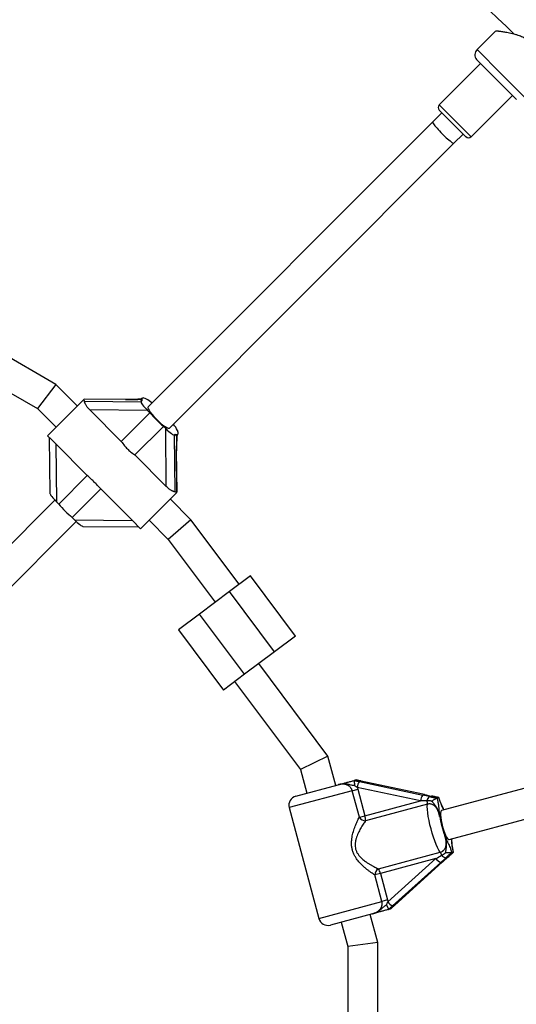
# Model space of a CAD drawing. Units: millimetres. Extents: x 0 to 21668, y 0 to 18237.
# Drawn here: x 14026 to 14290, y 6498 to 7022 of the extents above; entities that cross this region are included whole.
import ezdxf

# ---------------------------------------------------------------- set-up
doc = ezdxf.new("R2010")
doc.units = ezdxf.units.MM

msp = doc.modelspace()

# ---------------------------------------------------------------- linework, layer by layer
at = {"color": 7, "linetype": 'Continuous', "lineweight": 25, "ltscale": 100}
for p, q in [((14279.29, 7015.82), (14269.35, 7005.89)), ((14271.14, 6998.49), (14249.22, 6976.57)), ((14279.63, 6990), (14269.02, 7000.61)), ((14290.24, 6979.39), (14279.63, 6990)), ((14266.19, 6959.59), (14288.11, 6981.51)), ((14250.64, 6972.32), (14245.69, 6967.37)), ((14263.37, 6959.59), (14249.22, 6973.74)), ((14245.69, 6967.37), (14094.23, 6815.92)), ((14257, 6956.06), (14261.95, 6961.01)), ((14105.55, 6804.61), (14257, 6956.06)), ((14045.19, 6827.76), (13919.23, 6900.48)), ((13913.06, 6885.57), (14035.36, 6814.95)), ((14045.19, 6827.76), (14035.36, 6814.95)), ((14056.54, 6816.41), (14045.19, 6827.76)), ((14040.71, 6800.57), (14059.8, 6819.67)), ((14059.8, 6819.67), (14060.1, 6819.97)), ((14060.32, 6819.15), (14059.8, 6819.67)), ((14060.1, 6819.97), (14060.14, 6820.01)), ((14082.14, 6819.75), (14060.1, 6819.97)), ((14082.22, 6819.79), (14060.14, 6820.01)), ((14060.37, 6818.84), (14090.49, 6818.54)), ((14090.97, 6820.44), (14090.28, 6819.74)), ((14090.49, 6818.54), (14090.97, 6819.02)), ((14035.36, 6814.95), (14045.22, 6805.09)), ((14063.18, 6814.29), (14079.95, 6797.53)), ((14093.94, 6813.99), (14063.18, 6814.29)), ((14079.95, 6797.53), (14095.17, 6812.75)), ((14095.17, 6812.75), (14093.94, 6813.99)), ((14087.16, 6790.32), (14102.38, 6805.54)), ((14103.61, 6804.31), (14102.38, 6805.54)), ((14103.92, 6773.55), (14103.61, 6804.31)), ((14040.71, 6800.57), (14042.79, 6798.49)), ((14041.64, 6799.65), (14041.93, 6769.9)), ((14108.17, 6800.87), (14108.65, 6801.34)), ((14108.17, 6800.87), (14108.47, 6770.75)), ((14109.37, 6800.65), (14110.06, 6801.34)), ((14061.87, 6779.45), (14045.11, 6796.21)), ((14045.11, 6796.21), (14045.41, 6765.46)), ((14109.6, 6770.47), (14109.38, 6792.52)), ((14109.64, 6770.51), (14109.42, 6792.59)), ((14087.16, 6790.32), (14103.92, 6773.55)), ((14046.64, 6764.23), (14061.87, 6779.45)), ((14053.86, 6757.02), (14069.08, 6772.24)), ((14085.84, 6755.48), (14069.08, 6772.24)), ((14044.61, 6766.29), (13935.85, 6657.54)), ((14109.3, 6770.17), (14090.2, 6751.08)), ((14117.05, 6755.9), (14106.03, 6766.91)), ((14109.3, 6770.17), (14108.78, 6770.69)), ((14109.3, 6770.17), (14109.6, 6770.47)), ((14109.64, 6770.51), (14109.6, 6770.47)), ((14045.41, 6765.46), (14046.64, 6764.23)), ((14053.86, 6757.02), (14055.09, 6755.78)), ((14055.09, 6755.78), (14085.84, 6755.48)), ((14094.72, 6755.59), (14104.92, 6745.39)), ((14117.05, 6755.9), (14104.92, 6745.39)), ((14142.75, 6721.56), (14117.05, 6755.9)), ((13947.17, 6646.22), (14055.92, 6754.98)), ((14059.53, 6752.3), (14089.27, 6752.01)), ((14088.13, 6753.15), (14090.2, 6751.08)), ((14104.92, 6745.39), (14129.94, 6711.97)), ((14148.75, 6726.05), (14137.54, 6717.66)), ((14172.72, 6694.02), (14148.75, 6726.05)), ((14137.54, 6717.66), (14121.53, 6705.68)), ((14161.51, 6685.64), (14137.54, 6717.66)), ((14121.53, 6705.68), (14110.32, 6697.29)), ((14145.5, 6673.65), (14121.53, 6705.68)), ((14110.32, 6697.29), (14134.29, 6665.26)), ((14172.72, 6694.02), (14161.51, 6685.64)), ((14161.51, 6685.64), (14145.5, 6673.65)), ((14189.98, 6630.07), (14153.1, 6679.34)), ((14145.5, 6673.65), (14134.29, 6665.26)), ((14140.29, 6669.76), (14175.32, 6622.96)), ((14433.55, 6650.26), (14250.34, 6601.17)), ((14254.48, 6585.72), (14437.69, 6634.81)), ((14189.98, 6630.07), (14175.32, 6622.96)), ((14194.13, 6614.58), (14189.98, 6630.07)), ((14175.32, 6622.96), (14178.68, 6610.44)), ((14172.88, 6608.89), (14195.32, 6614.9)), ((14203.9, 6617.2), (14203.88, 6617.18)), ((14204.89, 6617.46), (14203.9, 6617.2)), ((14206.67, 6616.62), (14240.41, 6609.43)), ((14241.36, 6609.69), (14207.63, 6616.87)), ((14241.41, 6609.69), (14207.68, 6616.87)), ((14202.89, 6611.75), (14205.86, 6612.55)), ((14206.68, 6597.62), (14202.89, 6611.75)), ((14239.26, 6606.35), (14205.53, 6613.53)), ((14205.86, 6612.55), (14209.65, 6598.41)), ((14209.65, 6598.41), (14239.26, 6606.35)), ((14242.9, 6604.58), (14210.03, 6595.78)), ((14247.96, 6607.79), (14248.04, 6607.8)), ((14249.01, 6608.06), (14248.04, 6607.8)), ((14249.01, 6608.06), (14249.05, 6608.08)), ((14169.34, 6602.76), (14185.13, 6543.84)), ((14206.68, 6597.62), (14209.65, 6598.41)), ((14216.88, 6570.23), (14249.75, 6579.04)), ((14255.81, 6578.82), (14255.73, 6578.79)), ((14256.77, 6579.08), (14255.81, 6578.82)), ((14256.82, 6579.09), (14256.77, 6579.08)), ((14247.47, 6575.69), (14217.86, 6567.76)), ((14221.85, 6552.61), (14247.47, 6575.69)), ((14250.01, 6573.6), (14224.39, 6550.51)), ((14225.34, 6550.76), (14250.96, 6573.85)), ((14225.38, 6550.79), (14251.01, 6573.87)), ((14251.04, 6573.95), (14253.84, 6576.42)), ((14253.82, 6576.4), (14253.84, 6576.4)), ((14217.86, 6567.76), (14214.89, 6566.96)), ((14218.68, 6552.83), (14214.89, 6566.96)), ((14217.86, 6567.76), (14221.65, 6553.63)), ((14221.65, 6553.63), (14218.68, 6552.83)), ((14221.65, 6553.63), (14221.85, 6552.61)), ((14213.69, 6546.32), (14191.26, 6540.3)), ((14216.53, 6530.98), (14212.51, 6546)), ((14223.26, 6548.88), (14222.28, 6548.62)), ((14223.26, 6548.88), (14223.34, 6548.92)), ((14197.05, 6541.86), (14200.53, 6528.87)), ((14216.53, 6530.98), (14200.53, 6528.87)), ((14216.53, 6385.54), (14216.53, 6530.98)), ((14200.53, 6528.87), (14200.53, 6387.64))]:
    msp.add_line(p, q, dxfattribs=at)
at = {"color": 8, "linetype": 'Continuous', "lineweight": 25, "ltscale": 100}
for p, q in [((14269.35, 7005.89), (14282.43, 6992.81)), ((14282.43, 6992.81), (14295.52, 6979.72)), ((14249.22, 6976.57), (14266.19, 6959.59)), ((14082.22, 6819.79), (14082.14, 6819.75)), ((14109.38, 6792.52), (14109.42, 6792.59)), ((14207.63, 6616.87), (14207.68, 6616.87)), ((14202.89, 6611.75), (14169.34, 6602.76)), ((14241.36, 6609.69), (14241.41, 6609.69)), ((14245.11, 6608.91), (14245.13, 6608.92)), ((14250.96, 6573.85), (14251.01, 6573.87)), ((14185.13, 6543.84), (14218.68, 6552.83)), ((14225.34, 6550.76), (14225.38, 6550.79))]:
    msp.add_line(p, q, dxfattribs=at)
at = {"color": 7, "linetype": 'Continuous', "lineweight": 25, "ltscale": 100, "flags": 128}
for points in [[(14093.33, 6820.03), (14092.61, 6820.36), (14092.01, 6820.55), (14091.52, 6820.62), (14091.15, 6820.55), (14090.91, 6820.36), (14090.8, 6820.03), (14090.82, 6819.58), (14090.97, 6819.02)], [(14094.23, 6815.92), (14094.13, 6815.55), (14094.29, 6814.93), (14094.71, 6814.09), (14095.38, 6813.07), (14096.26, 6811.93), (14097.3, 6810.7), (14098.47, 6809.45), (14099.7, 6808.25), (14100.95, 6807.13), (14102.14, 6806.16), (14103.23, 6805.39), (14104.16, 6804.84), (14104.9, 6804.55), (14105.39, 6804.52), (14105.55, 6804.61)], [(14108.65, 6801.34), (14109.13, 6801.2), (14109.52, 6801.16), (14109.84, 6801.21), (14110.06, 6801.34), (14110.2, 6801.57), (14110.25, 6801.88), (14110.2, 6802.28), (14110.07, 6802.76)], [(14241.41, 6609.69), (14241.46, 6609.66), (14241.48, 6609.64)], [(14249.75, 6579.04), (14249.05, 6580.14), (14248.33, 6581.53), (14247.59, 6583.17), (14246.85, 6585.02), (14246.13, 6587.05), (14245.45, 6589.19), (14244.82, 6591.41), (14244.25, 6593.64), (14243.77, 6595.84), (14243.38, 6597.95), (14243.1, 6599.93), (14242.92, 6601.72), (14242.85, 6603.28), (14242.9, 6604.58)], [(14250.34, 6601.17), (14250.18, 6601.08), (14249.96, 6600.64), (14249.85, 6599.85), (14249.86, 6598.77), (14249.98, 6597.44), (14250.23, 6595.92), (14250.57, 6594.29), (14251, 6592.62), (14251.49, 6590.98), (14252.03, 6589.46), (14252.59, 6588.13), (14253.13, 6587.04), (14253.65, 6586.26), (14254.1, 6585.81), (14254.48, 6585.72)], [(14251.01, 6573.87), (14251.04, 6573.92), (14251.04, 6573.95)]]:
    msp.add_lwpolyline(points, dxfattribs=at)
at = {"color": 8, "linetype": 'Continuous', "lineweight": 25, "ltscale": 100, "flags": 128}
msp.add_lwpolyline([(14109.63, 6800.79), (14109.63, 6800.82), (14109.63, 6800.91)], dxfattribs=at)
at = {"color": 7, "linetype": 'Continuous', "lineweight": 25, "ltscale": 10000}
for centre, radius, start, end in [((13747.88, 6458.26), 775.85, 45.76483, 74.22539), ((14272.18, 7003.06), 4, 135, 217.8192), ((14250.64, 6975.15), 2, 135, 225), ((14264.78, 6961.01), 2, 225, 315), ((14082.42, 6799.79), 22.99, 52.8952, 61.6966), ((14145.02, 6855.39), 65.59, 220.5416, 229.4584), ((14091.98, 6794.51), 19.92, 26.1241, 37.6416), ((14112.84, 6804.61), 3.27, 204.1475, 205.6447), ((14096.49, 6806.86), 65.59, 220.5416, 229.4584), ((14211.62, 6613.02), 6.12, 143.9925, 175.2037), ((14174.17, 6604.06), 5, 105, 195), ((14245.36, 6605.83), 6.12, 143.9925, 175.2037), ((14245.81, 6606.05), 3.11, 124.2008, 173.9663), ((14235.99, 6604.78), 6.91, 358.3348, 13.3589), ((14201.17, 6595.83), 8.87, 359.6278, 16.9009), ((14295.34, 6604.95), 46.42, 188.4846, 201.5154), ((14209.92, 6599.55), 3.77, 210.7772, 271.7449), ((14243.86, 6575.41), 6.91, 16.6411, 31.6652), ((14253, 6579.22), 3.11, 216.0337, 265.7992), ((14252.5, 6579.19), 6.12, 214.7963, 246.0075), ((14218.66, 6566.91), 3.77, 118.2551, 179.2228), ((14209.23, 6565.75), 8.87, 13.0991, 30.3722), ((14226.88, 6556.1), 6.12, 214.7963, 246.0075), ((14189.96, 6545.13), 5, 195, 285)]:
    msp.add_arc(centre, radius, start, end, dxfattribs=at)
for centre, major_axis, ratio, start_param, end_param in [((14251.34, 6961.72), (-5.66, 5.66), 0.099606, 0, 3.141593), ((14041.41, 6818.96), (19, 0), 0.099606, 6.220953, 6.382463), ((14083.4, 6821.01), (12.67, 0), 0.099606, 4.613111, 5.322763), ((14109.18, 6819.56), (19, 0), 0.099606, 3.042315, 3.429631), ((14094.49, 6814.54), (-4, 4), 0.13948, 0, 1.570796), ((14104.17, 6804.87), (-4, 4), 0.13948, 1.570796, 3.141593), ((14109.18, 6819.56), (0, 19), 0.099606, 2.853554, 3.240871), ((14110.64, 6793.77), (0, 12.67), 0.099606, 0.960422, 1.670074), ((14045.97, 6766.02), (-4, 4), 0.13948, 0.141327, 1.570796), ((14108.59, 6751.78), (0, 19), 0.099606, 6.183907, 6.345418), ((14055.65, 6756.34), (-4, 4), 0.13948, 1.570796, 3.000266), ((14239.26, 6609.12), (12.97, -2.72), 0.04046, 1.200125, 1.490998), ((14242.5, 6609.99), (12.97, -2.72), 0.04046, 4.632591, 4.923464), ((14238.69, 6606.19), (12.15, 0.15), 0.012017, 1.232721, 1.523594), ((14246.9, 6575.54), (10.6, 5.94), 0.012017, 4.759591, 5.050464), ((14248.87, 6573.29), (9.87, 8.84), 0.04046, 4.792187, 5.083061), ((14252.11, 6574.16), (9.87, 8.84), 0.04046, 1.359721, 1.650595)]:
    msp.add_ellipse(centre, major_axis=major_axis, ratio=ratio, start_param=start_param, end_param=end_param, dxfattribs=at)
at = {"color": 7, "linetype": 'Continuous', "lineweight": 25, "ltscale": 100}
for points, knots in [([(14305.43, 6989.7), (14305.43, 6989.68), (14305.44, 6989.62), (14305.4, 6989.98), (14305.31, 6990.73), (14305.18, 6991.67), (14305.05, 6992.6), (14304.92, 6993.41), (14304.78, 6994.3), (14304.61, 6995.3), (14304.39, 6996.44), (14304.12, 6997.71), (14303.8, 6999.05), (14303.44, 7000.37), (14303.04, 7001.66), (14302.6, 7002.89), (14302.08, 7004.14), (14301.38, 7005.56), (14300.43, 7007.12), (14299.13, 7008.74), (14297.6, 7010.16), (14296.11, 7011.2), (14294.77, 7011.96), (14293.61, 7012.52), (14292.43, 7013), (14291.11, 7013.47), (14289.66, 7013.92), (14288.1, 7014.32), (14286.58, 7014.66), (14285.22, 7014.93), (14284.03, 7015.14), (14283, 7015.3), (14282.05, 7015.45), (14281.31, 7015.55), (14280.59, 7015.65), (14279.94, 7015.73), (14279.53, 7015.78), (14279.31, 7015.81), (14279.31, 7015.81), (14279.31, 7015.81)], [0, 0, 0, 0, 0.0131176, 0.05573, 0.0956678, 0.1360843, 0.1579763, 0.1799859, 0.2022159, 0.2245465, 0.2508545, 0.2773031, 0.3041725, 0.3311844, 0.3541316, 0.3771855, 0.4004971, 0.423976, 0.4574393, 0.4913429, 0.5248968, 0.558978, 0.5805443, 0.6022861, 0.6242847, 0.6464016, 0.6765888, 0.7069943, 0.7380475, 0.7693234, 0.7949606, 0.8207456, 0.8470424, 0.8735412, 0.8905611, 0.924789, 0.9593279, 0.976383, 1, 1, 1, 1]), ([(14063.18, 6814.29), (14062.95, 6814.53), (14062.48, 6815.02), (14061.89, 6815.74), (14061.39, 6816.43), (14061.01, 6817.03), (14060.73, 6817.56), (14060.53, 6818.01), (14060.4, 6818.39), (14060.33, 6818.69), (14060.36, 6818.79), (14060.37, 6818.84)], [0, 0, 0, 0, 0.1374666, 0.2778828, 0.3909964, 0.506955, 0.6018978, 0.6994366, 0.7944818, 0.8929926, 1, 1, 1, 1]), ([(14090.55, 6820.01), (14090.53, 6820.01), (14089.97, 6819.97), (14088.7, 6819.9), (14086.75, 6819.82), (14084.54, 6819.78), (14083.02, 6819.79), (14082.22, 6819.79)], [0, 0, 0, 0, 0.009653, 0.225148, 0.462243, 0.716588, 1, 1, 1, 1]), ([(14110.07, 6802.76), (14110.06, 6802.79), (14110.04, 6802.86), (14110, 6802.97), (14109.96, 6803.08), (14109.92, 6803.16), (14109.9, 6803.2)], [0, 0, 0, 0, 0.248798, 0.498065, 0.748782, 1, 1, 1, 1]), ([(14042.79, 6798.49), (14042.9, 6798.38), (14043.16, 6798.12), (14043.57, 6797.73), (14043.97, 6797.33), (14044.35, 6796.97), (14044.72, 6796.59), (14044.98, 6796.34), (14045.11, 6796.21)], [0, 0, 0, 0, 0.161401, 0.376161, 0.529558, 0.684052, 0.841583, 1, 1, 1, 1]), ([(14079.95, 6797.53), (14080.5, 6796.75), (14081.48, 6795.39), (14083.19, 6793.53), (14085.03, 6791.84), (14086.39, 6790.86), (14087.16, 6790.32)], [0, 0, 0, 0, 0.286094, 0.499516, 0.719812, 1, 1, 1, 1]), ([(14109.42, 6792.59), (14109.42, 6792.99), (14109.41, 6794.15), (14109.43, 6796.06), (14109.49, 6798.22), (14109.57, 6799.79), (14109.62, 6800.6), (14109.63, 6800.79)], [0, 0, 0, 0, 0.144919, 0.417919, 0.680897, 0.926664, 1, 1, 1, 1]), ([(14069.08, 6772.24), (14068.43, 6772.93), (14067.3, 6774.13), (14065.54, 6775.94), (14063.75, 6777.68), (14062.54, 6778.82), (14061.87, 6779.45)], [0, 0, 0, 0, 0.286094, 0.499516, 0.719812, 1, 1, 1, 1]), ([(14108.47, 6770.75), (14108.43, 6770.73), (14108.36, 6770.71), (14108.14, 6770.74), (14107.84, 6770.82), (14107.48, 6770.97), (14107.06, 6771.17), (14106.58, 6771.43), (14106.05, 6771.76), (14105.41, 6772.22), (14104.69, 6772.81), (14104.18, 6773.31), (14103.92, 6773.55)], [0, 0, 0, 0, 0.08259, 0.16772, 0.250277, 0.33503, 0.421704, 0.510359, 0.608645, 0.708926, 0.85257, 1, 1, 1, 1]), ([(14085.84, 6755.48), (14085.96, 6755.36), (14086.2, 6755.12), (14086.55, 6754.77), (14086.9, 6754.41), (14087.32, 6753.98), (14087.7, 6753.59), (14087.99, 6753.29), (14088.1, 6753.18), (14088.13, 6753.15)], [0, 0, 0, 0, 0.1465313, 0.2937428, 0.4433248, 0.5938541, 0.8354163, 0.9588968, 1, 1, 1, 1]), ([(14195.32, 6614.9), (14195.32, 6614.9), (14195.37, 6614.91), (14195.67, 6614.99), (14196.75, 6615.28), (14198.27, 6615.69), (14200.22, 6616.21), (14202.05, 6616.7), (14203.32, 6617.04), (14203.9, 6617.2)], [0, 0, 0, 0, 0.001626, 0.019173, 0.10676, 0.404872, 0.608995, 0.819751, 1, 1, 1, 1]), ([(14204.09, 6614.44), (14203.86, 6614.46), (14203.03, 6614.54), (14201.66, 6614.89), (14199.78, 6615.32), (14197.62, 6615.39), (14196.09, 6615.1), (14195.32, 6614.9), (14195.32, 6614.9)], [0, 0, 0, 0, 0.076901, 0.2782539, 0.4794796, 0.7329257, 0.9977682, 1, 1, 1, 1]), ([(14202.89, 6611.75), (14202.87, 6611.84), (14202.79, 6612.1), (14202.62, 6612.51), (14202.41, 6612.89), (14202.14, 6613.29), (14201.81, 6613.69), (14201.41, 6614.05), (14201.06, 6614.3), (14200.68, 6614.54), (14200.17, 6614.79), (14199.45, 6615.05), (14198.77, 6615.18), (14198.14, 6615.24), (14197.62, 6615.25), (14197.07, 6615.22), (14196.48, 6615.15), (14195.9, 6615.04), (14195.51, 6614.95), (14195.32, 6614.9)], [0, 0, 0, 0, 0.029972, 0.0887, 0.145077, 0.172803, 0.246427, 0.31518, 0.348127, 0.386771, 0.46182, 0.533322, 0.636595, 0.688863, 0.741684, 0.805548, 0.86974, 0.934763, 1, 1, 1, 1]), ([(14203.88, 6617.18), (14204.11, 6617.13), (14204.58, 6617.04), (14205.28, 6616.9), (14205.86, 6616.79), (14206.33, 6616.69), (14206.56, 6616.64), (14206.67, 6616.62)], [0, 0, 0, 0, 0.24859, 0.497865, 0.748142, 0.873981, 1, 1, 1, 1]), ([(14203.88, 6617.18), (14203.88, 6617.17), (14203.89, 6617.15), (14203.89, 6617.09), (14203.9, 6617.02), (14203.91, 6616.92), (14203.92, 6616.81), (14203.93, 6616.68), (14203.94, 6616.53), (14203.95, 6616.37), (14203.97, 6616.19), (14203.98, 6616), (14204, 6615.79), (14204.01, 6615.57), (14204.03, 6615.34), (14204.04, 6615.1), (14204.06, 6614.85), (14204.07, 6614.63), (14204.08, 6614.49), (14204.09, 6614.44), (14204.09, 6614.44)], [0, 0, 0, 0, 0.058292, 0.116991, 0.176976, 0.237403, 0.295694, 0.354387, 0.41433, 0.474699, 0.533667, 0.593026, 0.653594, 0.714569, 0.775584, 0.836997, 0.899646, 0.962713, 0.995969, 1, 1, 1, 1]), ([(14205.53, 6613.53), (14205.41, 6613.6), (14205.17, 6613.75), (14204.69, 6614.06), (14204.33, 6614.28), (14204.09, 6614.44)], [0, 0, 0, 0, 0.249342, 0.499097, 1, 1, 1, 1]), ([(14204.97, 6617.47), (14204.96, 6617.47), (14204.92, 6617.47), (14204.9, 6617.46), (14204.89, 6617.46)], [0, 0, 0, 0, 0.496916, 1, 1, 1, 1]), ([(14207.63, 6616.87), (14207.51, 6616.89), (14207.17, 6616.97), (14206.61, 6617.09), (14205.95, 6617.24), (14205.4, 6617.37), (14205.08, 6617.44), (14204.97, 6617.47)], [0, 0, 0, 0, 0.124275, 0.373421, 0.623458, 0.874232, 1, 1, 1, 1]), ([(14207.68, 6616.87), (14207.52, 6616.91), (14206.84, 6617.05), (14205.98, 6617.25), (14205.29, 6617.41), (14205.1, 6617.46)], [0, 0, 0, 0, 0.1788128, 0.7624943, 1, 1, 1, 1]), ([(14205.53, 6613.53), (14205.59, 6613.37), (14205.72, 6613.05), (14205.82, 6612.71), (14205.86, 6612.55)], [0, 0, 0, 0, 0.49876, 1, 1, 1, 1]), ([(14244.06, 6608.63), (14244.1, 6608.62), (14244.35, 6608.56), (14244.72, 6608.48), (14245.16, 6608.38), (14245.5, 6608.31), (14245.84, 6608.23), (14246.18, 6608.16), (14246.53, 6608.09), (14246.94, 6608), (14247.42, 6607.9), (14247.78, 6607.83), (14247.96, 6607.79)], [0, 0, 0, 0, 0.026463, 0.201176, 0.288583, 0.376025, 0.463852, 0.551746, 0.639853, 0.728034, 0.86394, 1, 1, 1, 1]), ([(14249.05, 6608.08), (14248.88, 6608.12), (14248.53, 6608.2), (14248.06, 6608.3), (14247.53, 6608.41), (14247.05, 6608.52), (14246.57, 6608.62), (14246.21, 6608.69), (14245.72, 6608.79), (14245.36, 6608.86), (14245.11, 6608.91)], [0, 0, 0, 0, 0.135923, 0.271971, 0.362393, 0.543453, 0.63449, 0.725589, 0.817008, 1, 1, 1, 1]), ([(14249.05, 6608.09), (14248.76, 6608.16), (14247.83, 6608.37), (14246.51, 6608.64), (14245.49, 6608.85), (14245.13, 6608.92)], [0, 0, 0, 0, 0.231953, 0.729429, 1, 1, 1, 1]), ([(14245.25, 6606.21), (14245.04, 6606.25), (14244.62, 6606.32), (14243.99, 6606.38), (14243.46, 6606.4), (14243.04, 6606.39), (14242.82, 6606.39), (14242.72, 6606.38)], [0, 0, 0, 0, 0.248152, 0.497432, 0.748115, 0.873875, 1, 1, 1, 1]), ([(14249.42, 6598.1), (14249.41, 6598.18), (14249.32, 6598.55), (14249.19, 6599.06), (14249.03, 6599.64), (14248.9, 6600.07), (14248.75, 6600.49), (14248.59, 6600.91), (14248.41, 6601.33), (14248.2, 6601.74), (14247.98, 6602.15), (14247.72, 6602.55), (14247.43, 6602.93), (14247.13, 6603.27), (14246.81, 6603.57), (14246.4, 6603.91), (14245.84, 6604.26), (14245.12, 6604.56), (14244.51, 6604.69), (14243.89, 6604.73), (14243.39, 6604.7), (14243.02, 6604.61), (14242.9, 6604.58)], [0, 0, 0, 0, 0.0230999, 0.1091784, 0.1523593, 0.1955675, 0.2389744, 0.2824344, 0.326181, 0.3700217, 0.4155316, 0.4614152, 0.5075117, 0.5540775, 0.5931897, 0.632518, 0.7107729, 0.7832103, 0.85674, 0.8921212, 0.9636983, 1, 1, 1, 1]), ([(14245.25, 6606.21), (14245.25, 6606.21), (14245.55, 6606.44), (14246.15, 6606.84), (14246.94, 6607.33), (14247.59, 6607.69), (14247.84, 6607.76), (14247.96, 6607.79)], [0, 0, 0, 0, 0.003145, 0.273157, 0.531842, 0.765451, 1, 1, 1, 1]), ([(14249.42, 6598.1), (14249.42, 6598.11), (14249.42, 6598.14), (14249.39, 6598.28), (14249.3, 6598.64), (14249.16, 6599.26), (14248.95, 6600.05), (14248.73, 6600.73), (14248.54, 6601.27), (14248.38, 6601.67), (14248.21, 6602.06), (14248, 6602.47), (14247.77, 6602.9), (14247.5, 6603.34), (14247.21, 6603.76), (14246.91, 6604.17), (14246.58, 6604.57), (14246.25, 6604.96), (14245.92, 6605.35), (14245.64, 6605.69), (14245.42, 6605.97), (14245.31, 6606.13), (14245.25, 6606.21)], [0, 0, 0, 0, 0.003288, 0.010288, 0.043568, 0.120541, 0.211092, 0.301824, 0.347577, 0.393378, 0.439343, 0.485373, 0.540946, 0.596654, 0.652753, 0.70897, 0.765852, 0.822773, 0.879678, 0.936597, 0.968279, 1, 1, 1, 1]), ([(14248.04, 6607.8), (14248.08, 6607.65), (14248.3, 6606.75), (14248.61, 6605.17), (14248.85, 6603.28), (14249, 6601.51), (14249.14, 6600.09), (14249.29, 6598.98), (14249.36, 6598.52), (14249.41, 6598.19), (14249.42, 6598.11), (14249.42, 6598.1)], [0, 0, 0, 0, 0.040273, 0.241475, 0.433543, 0.630072, 0.859458, 0.902807, 0.974282, 0.997389, 1, 1, 1, 1]), ([(14251.7, 6601.53), (14251.66, 6601.61), (14251.39, 6602.27), (14250.88, 6603.32), (14250.28, 6604.64), (14249.77, 6605.91), (14249.38, 6607.01), (14249.16, 6607.76), (14249.07, 6608.09)], [0, 0, 0, 0, 0.036378, 0.299957, 0.553306, 0.721222, 0.877382, 1, 1, 1, 1]), ([(14214.89, 6566.96), (14214.6, 6567.14), (14214.01, 6567.5), (14213, 6568.17), (14211.89, 6568.96), (14210.68, 6569.9), (14209.45, 6570.93), (14208.32, 6571.97), (14207.31, 6572.98), (14206.42, 6573.97), (14205.57, 6575.02), (14204.71, 6576.25), (14203.89, 6577.68), (14203.2, 6579.32), (14202.73, 6581.07), (14202.49, 6582.94), (14202.51, 6584.92), (14202.74, 6586.8), (14203.09, 6588.5), (14203.49, 6590.02), (14203.96, 6591.51), (14204.48, 6592.91), (14205.01, 6594.22), (14205.56, 6595.44), (14206.12, 6596.59), (14206.49, 6597.27), (14206.68, 6597.62)], [0, 0, 0, 0, 0.036295, 0.072875, 0.116228, 0.159924, 0.204578, 0.24953, 0.283717, 0.318049, 0.352892, 0.387953, 0.432382, 0.477584, 0.522264, 0.567936, 0.619614, 0.672261, 0.713283, 0.754572, 0.796612, 0.838898, 0.878462, 0.918269, 0.95895, 1, 1, 1, 1]), ([(14210.03, 6595.78), (14209.82, 6595.49), (14209.39, 6594.91), (14208.71, 6593.91), (14208.02, 6592.82), (14207.33, 6591.66), (14206.67, 6590.44), (14206.05, 6589.17), (14205.48, 6587.83), (14204.96, 6586.34), (14204.56, 6584.7), (14204.41, 6583.26), (14204.45, 6581.91), (14204.62, 6580.91), (14204.92, 6579.95), (14205.32, 6579.02), (14205.83, 6578.15), (14206.52, 6577.23), (14207.21, 6576.44), (14208.07, 6575.6), (14208.99, 6574.83), (14210.03, 6574.04), (14211.19, 6573.25), (14212.46, 6572.46), (14213.73, 6571.74), (14214.9, 6571.14), (14215.96, 6570.63), (14216.57, 6570.37), (14216.88, 6570.23)], [0, 0, 0, 0, 0.041339, 0.083037, 0.125713, 0.168668, 0.210241, 0.252034, 0.294552, 0.337368, 0.386898, 0.437266, 0.45783, 0.499438, 0.520572, 0.541272, 0.583149, 0.604316, 0.637805, 0.67183, 0.706073, 0.740727, 0.785629, 0.830811, 0.876885, 0.923299, 0.961514, 1, 1, 1, 1]), ([(14249.75, 6579.04), (14249.86, 6579.08), (14250.22, 6579.18), (14250.67, 6579.4), (14251.08, 6579.68), (14251.47, 6580), (14251.81, 6580.37), (14252.19, 6580.9), (14252.5, 6581.49), (14252.77, 6582.3), (14252.89, 6583.04), (14252.92, 6583.67), (14252.92, 6584.15), (14252.88, 6584.79), (14252.79, 6585.42), (14252.66, 6586.04), (14252.55, 6586.51), (14252.39, 6587.14), (14252.25, 6587.61), (14252.15, 6587.92)], [0, 0, 0, 0, 0.035375, 0.106969, 0.14327, 0.179372, 0.252371, 0.289317, 0.367134, 0.445969, 0.536109, 0.582251, 0.629975, 0.6756, 0.767148, 0.813454, 0.859809, 0.906485, 1, 1, 1, 1]), ([(14252.15, 6587.92), (14252.15, 6587.91), (14252.21, 6587.77), (14252.38, 6587.32), (14252.84, 6586.19), (14253.45, 6584.82), (14254.28, 6583.06), (14255.09, 6581.18), (14255.6, 6579.5), (14255.81, 6578.82)], [0, 0, 0, 0, 0.0026125, 0.0453456, 0.1406137, 0.370138, 0.5413312, 0.8152282, 1, 1, 1, 1]), ([(14252.59, 6578.81), (14252.6, 6578.85), (14252.61, 6579.01), (14252.65, 6579.26), (14252.71, 6579.67), (14252.8, 6580.17), (14252.91, 6580.77), (14253, 6581.34), (14253.07, 6581.88), (14253.11, 6582.4), (14253.12, 6582.92), (14253.11, 6583.51), (14253.05, 6584.16), (14252.95, 6584.88), (14252.81, 6585.59), (14252.64, 6586.26), (14252.48, 6586.86), (14252.33, 6587.35), (14252.22, 6587.7), (14252.17, 6587.87), (14252.15, 6587.91), (14252.15, 6587.92)], [0, 0, 0, 0, 0.016149, 0.050108, 0.084111, 0.15225, 0.220353, 0.28848, 0.344715, 0.401057, 0.457772, 0.514632, 0.591368, 0.668398, 0.746135, 0.824037, 0.884204, 0.944407, 0.985579, 0.996711, 1, 1, 1, 1]), ([(14256.84, 6579.08), (14256.82, 6579.15), (14256.69, 6579.64), (14256.5, 6580.55), (14256.28, 6581.78), (14256.13, 6583.02), (14256, 6584.4), (14255.92, 6585.43), (14255.84, 6586.08), (14255.84, 6586.08)], [0, 0, 0, 0, 0.02354, 0.178877, 0.34066, 0.514769, 0.728161, 0.998233, 1, 1, 1, 1]), ([(14250.49, 6577.39), (14250.52, 6577.41), (14250.64, 6577.47), (14250.93, 6577.63), (14251.28, 6577.84), (14251.62, 6578.06), (14251.87, 6578.23), (14252.12, 6578.42), (14252.36, 6578.61), (14252.52, 6578.74), (14252.59, 6578.81)], [0, 0, 0, 0, 0.043921, 0.162525, 0.399966, 0.519386, 0.638907, 0.759002, 0.879442, 1, 1, 1, 1]), ([(14255.73, 6578.79), (14255.61, 6578.76), (14255.36, 6578.69), (14254.62, 6578.68), (14253.69, 6578.71), (14252.97, 6578.76), (14252.6, 6578.8), (14252.59, 6578.81)], [0, 0, 0, 0, 0.234549, 0.468158, 0.726843, 0.996855, 1, 1, 1, 1]), ([(14255.73, 6578.79), (14255.59, 6578.67), (14255.32, 6578.43), (14254.95, 6578.1), (14254.54, 6577.74), (14254.18, 6577.41), (14253.83, 6577.09), (14253.56, 6576.84), (14253.21, 6576.52), (14252.95, 6576.28), (14252.77, 6576.12)], [0, 0, 0, 0, 0.135923, 0.271971, 0.362381, 0.543453, 0.63449, 0.725589, 0.817008, 1, 1, 1, 1]), ([(14253.82, 6576.4), (14253.85, 6576.42), (14254.06, 6576.6), (14254.35, 6576.86), (14254.71, 6577.18), (14254.97, 6577.41), (14255.24, 6577.65), (14255.5, 6577.89), (14255.77, 6578.12), (14256.07, 6578.4), (14256.43, 6578.72), (14256.69, 6578.97), (14256.82, 6579.09)], [0, 0, 0, 0, 0.026463, 0.201176, 0.288583, 0.376025, 0.463852, 0.551746, 0.639853, 0.728034, 0.86394, 1, 1, 1, 1]), ([(14253.84, 6576.4), (14253.84, 6576.4), (14254.36, 6576.86), (14255.39, 6577.76), (14256.36, 6578.65), (14256.83, 6579.08)], [0, 0, 0, 0, 0.00409, 0.51031, 1, 1, 1, 1]), ([(14256.83, 6579.08), (14256.83, 6579.08), (14256.84, 6579.08), (14256.83, 6579.08), (14256.82, 6579.09)], [0, 0, 0, 0, 0.136577, 1, 1, 1, 1]), ([(14213.69, 6546.32), (14213.72, 6546.32), (14213.92, 6546.38), (14214.31, 6546.49), (14214.85, 6546.69), (14215.38, 6546.91), (14215.86, 6547.16), (14216.3, 6547.42), (14216.69, 6547.7), (14217.06, 6548), (14217.39, 6548.32), (14217.69, 6548.65), (14217.94, 6548.98), (14218.18, 6549.34), (14218.37, 6549.71), (14218.53, 6550.08), (14218.66, 6550.46), (14218.75, 6550.86), (14218.83, 6551.38), (14218.84, 6551.91), (14218.77, 6552.44), (14218.71, 6552.7), (14218.68, 6552.83)], [0, 0, 0, 0, 0.007289, 0.0695, 0.131887, 0.194938, 0.258282, 0.30973, 0.361407, 0.413889, 0.466692, 0.512278, 0.558124, 0.604853, 0.651915, 0.695118, 0.738622, 0.782612, 0.827286, 0.912534, 0.955899, 1, 1, 1, 1]), ([(14213.69, 6546.32), (14213.7, 6546.32), (14213.9, 6546.37), (14214.28, 6546.48), (14214.84, 6546.67), (14215.39, 6546.88), (14215.92, 6547.12), (14216.43, 6547.38), (14216.92, 6547.67), (14217.39, 6547.98), (14217.85, 6548.32), (14218.27, 6548.67), (14218.81, 6549.15), (14219.42, 6549.73), (14220.01, 6550.29), (14220.56, 6550.74), (14220.87, 6550.97), (14221.06, 6551.1)], [0, 0, 0, 0, 0.00223, 0.068139, 0.134157, 0.200577, 0.267166, 0.330116, 0.39325, 0.456944, 0.520826, 0.58403, 0.644764, 0.762166, 0.870927, 0.923176, 1, 1, 1, 1]), ([(14221.06, 6551.1), (14221.19, 6551.35), (14221.39, 6551.73), (14221.65, 6552.23), (14221.78, 6552.48), (14221.85, 6552.61)], [0, 0, 0, 0, 0.499404, 0.749534, 1, 1, 1, 1]), ([(14221.06, 6551.1), (14221.06, 6551.1), (14221.08, 6551.05), (14221.14, 6550.93), (14221.24, 6550.74), (14221.35, 6550.52), (14221.45, 6550.3), (14221.56, 6550.09), (14221.65, 6549.89), (14221.74, 6549.71), (14221.83, 6549.53), (14221.91, 6549.37), (14221.98, 6549.22), (14222.04, 6549.08), (14222.1, 6548.96), (14222.15, 6548.86), (14222.19, 6548.77), (14222.22, 6548.71), (14222.24, 6548.65), (14222.24, 6548.63), (14222.25, 6548.62)], [0, 0, 0, 0, 0.004031, 0.037025, 0.098057, 0.159473, 0.222112, 0.285179, 0.344167, 0.403527, 0.46408, 0.525054, 0.583386, 0.642108, 0.702073, 0.762473, 0.820796, 0.879525, 0.93954, 1, 1, 1, 1]), ([(14222.28, 6548.62), (14221.69, 6548.46), (14220.45, 6548.13), (14218.62, 6547.64), (14216.66, 6547.11), (14215.13, 6546.7), (14214.04, 6546.41), (14213.75, 6546.33), (14213.7, 6546.32), (14213.69, 6546.32)], [0, 0, 0, 0, 0.180244, 0.382951, 0.595139, 0.893243, 0.980827, 0.998374, 1, 1, 1, 1]), ([(14224.39, 6550.51), (14224.21, 6550.35), (14223.87, 6550.04), (14223.33, 6549.57), (14222.88, 6549.17), (14222.52, 6548.86), (14222.34, 6548.7), (14222.25, 6548.62)], [0, 0, 0, 0, 0.2479159, 0.4972614, 0.7481317, 0.8739339, 1, 1, 1, 1]), ([(14222.25, 6548.62), (14222.25, 6548.62), (14222.25, 6548.61), (14222.27, 6548.62), (14222.28, 6548.62)], [0, 0, 0, 0, 0.496916, 1, 1, 1, 1]), ([(14223.34, 6548.92), (14223.5, 6549.07), (14223.82, 6549.37), (14224.31, 6549.83), (14224.73, 6550.21), (14225.08, 6550.53), (14225.25, 6550.68), (14225.34, 6550.76)], [0, 0, 0, 0, 0.249181, 0.498598, 0.748442, 0.874132, 1, 1, 1, 1]), ([(14223.34, 6548.92), (14223.37, 6548.93), (14223.4, 6548.95), (14223.43, 6548.98), (14223.43, 6548.99)], [0, 0, 0, 0, 0.8350932, 1, 1, 1, 1]), ([(14223.44, 6548.99), (14223.52, 6549.06), (14223.97, 6549.49), (14224.61, 6550.08), (14225.2, 6550.62), (14225.39, 6550.79)], [0, 0, 0, 0, 0.129549, 0.72236, 1, 1, 1, 1])]:
    msp.add_open_spline(points, degree=3, knots=knots, dxfattribs=at)
at = {"color": 8, "linetype": 'Continuous', "lineweight": 25, "ltscale": 100}
for points, knots in [([(14251.6, 6601.51), (14251.5, 6601.74), (14251.18, 6602.46), (14250.53, 6603.81), (14249.73, 6605.71), (14249.21, 6607.39), (14249.01, 6608.06)], [0, 0, 0, 0, 0.116131, 0.356362, 0.740714, 1, 1, 1, 1]), ([(14256.77, 6579.08), (14256.73, 6579.23), (14256.51, 6580.13), (14256.21, 6581.72), (14255.96, 6583.61), (14255.86, 6584.94), (14255.77, 6585.8), (14255.74, 6586.05)], [0, 0, 0, 0, 0.056502, 0.338779, 0.608242, 0.883965, 1, 1, 1, 1])]:
    msp.add_open_spline(points, degree=3, knots=knots, dxfattribs=at)

doc.saveas('drawing.dxf')
